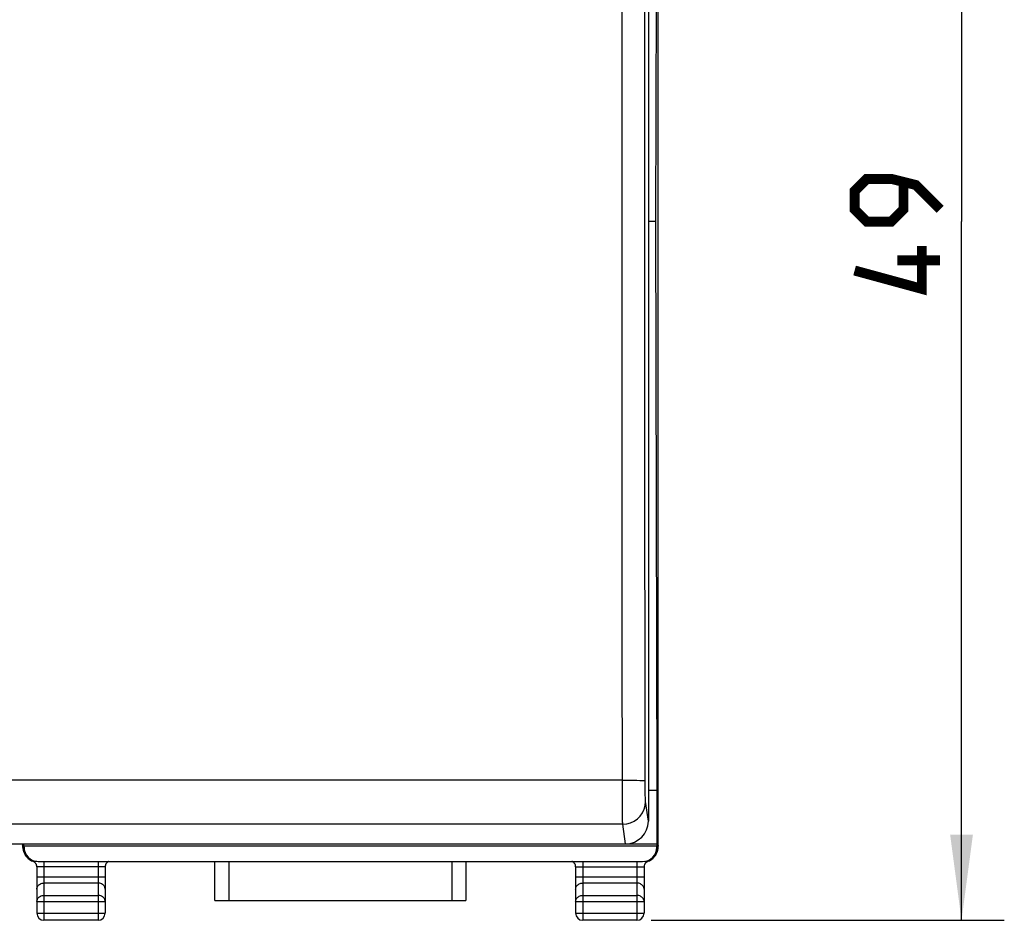
# Model space of a CAD drawing. Units: millimetres. Extents: x -19 to 139, y -24 to 47.
# Drawn here: x 57 to 91, y -24 to 7 of the extents above; entities that cross this region are included whole.
import ezdxf

# ---------------------------------------------------------------- set-up
doc = ezdxf.new("R2010")
doc.units = ezdxf.units.MM
doc.header["$LTSCALE"] = 16.335
doc.layers.get('0').update_dxf_attribs({"linetype": 'CONTINUOUS'})
for name, color, linetype in [('ASSI', 7, 'CONTINUOUS'), ('DRAFT', 7, 'CONTINUOUS'), ('RACCORDO', 7, 'CONTINUOUS')]:
    doc.layers.add(name, color=color, linetype=linetype)
doc.styles.get("Standard").update_dxf_attribs({"font": 'txt', "width": 0.8})
doc.dimstyles.new('DIMSTYLE_1', dxfattribs={"dimtxt": 3, "dimasz": 3, "dimexe": 1.5, "dimexo": 0.5, "dimgap": 0.75, "dimtad": 1, "dimtxsty": 'STANDARD', "dimblk": '_FILLED', "dimblk1": '_FILLED', "dimblk2": '_FILLED', "dimcen": 0.09, "dimazin": 2, "dimtfac": 1, "dimtofl": 0, "dimtmove": 0, "dimatfit": 3, "dimldrblk": '_FILLED', "dimfxl": 1, "dimtolj": 1, "dimarcsym": 0})

# ---------------------------------------------------------------- blocks, each defined once
blk = doc.blocks.new('_FILLED')
at = {"color": 0, "linetype": 'BYBLOCK'}
blk.add_solid([(0, 0), (-1, 0.133), (-1, -0.133)], dxfattribs=at)
blk = doc.blocks.new('*D0')
at = {"color": 7, "linetype": 'CONTINUOUS'}
for p, q in [((79.075, 24.5), (91.46, 24.5)), ((89.96, 24.5), (89.96, 0)), ((89.96, -24.5), (89.96, 0)), ((79.075, -24.5), (91.46, -24.5))]:
    blk.add_line(p, q, dxfattribs=at)
at = {"color": 7, "linetype": 'CONTINUOUS', "xscale": 3, "yscale": 3, "zscale": 3}
for p, rotation in [((89.96, 24.5), 90), ((89.96, -24.5), 270)]:
    blk.add_blockref('_FILLED', p, dxfattribs=dict(at, rotation=rotation))
at = {"color": 7, "linetype": 'CONTINUOUS', "insert": (86.21, 0), "char_height": 3, "width": 7.07143, "attachment_point": 2, "rotation": 90, "line_spacing_factor": 0.9}
blk.add_mtext('{\\ftxt;\\W0.0001;\\H0.0001;\\~}{\\ftxt;\\W1.5714285714;\\H3.0; }{\\ftxt;\\W0.0001;\\H0.0001;\\~}', dxfattribs=at)

msp = doc.modelspace()

# ---------------------------------------------------------------- linework, layer by layer
at = {"color": 7, "linetype": 'CONTINUOUS', "const_width": 0.35}
for points in [[(89.21, 0.429), (88.353, 1.286), (87.496, 1.5), (86.639, 1.5), (86.21, 1.071), (86.21, 0.429), (86.639, 0), (87.496, 0), (87.925, 0.429), (87.925, 1.357)], [(88.568, -0.857), (88.568, -2.357), (86.21, -1.714)], [(89.21, -1.357), (87.71, -1.357)]]:
    msp.add_lwpolyline(points, dxfattribs=at)
at = {"layer": 'ASSI', "color": 7, "linetype": 'CONTINUOUS'}
for p, q in [((78.975, 20.448), (78.975, -21.023)), ((35.675, -21.819), (78.175, -21.819))]:
    msp.add_line(p, q, dxfattribs=at)
at = {"layer": 'ASSI', "color": 250, "linetype": 'CONTINUOUS'}
for p, q in [((78.065, -19.685), (78.06, -15.108)), ((78.064, -19.585), (35.786, -19.585)), ((78.065, -19.849), (78.065, -19.685)), ((78.865, -19.737), (78.864, -19.66)), ((78.065, -20.025), (78.065, -19.849)), ((78.066, -20.147), (78.065, -20.025)), ((78.865, -19.819), (78.865, -19.737)), ((78.866, -19.876), (78.865, -19.819)), ((78.866, -19.933), (78.866, -19.876)), ((78.867, -19.989), (78.866, -19.933)), ((78.867, -20.043), (78.867, -19.989)), ((78.066, -20.269), (78.066, -20.147)), ((78.067, -20.389), (78.066, -20.269)), ((78.868, -20.094), (78.867, -20.043)), ((78.869, -20.141), (78.868, -20.094)), ((78.87, -20.184), (78.869, -20.141)), ((78.871, -20.221), (78.87, -20.184)), ((78.872, -20.253), (78.871, -20.221)), ((78.873, -20.279), (78.872, -20.253)), ((78.975, -21.023), (78.876, -20.334)), ((78.067, -20.505), (78.067, -20.389)), ((78.068, -20.614), (78.067, -20.505)), ((78.069, -20.716), (78.068, -20.614)), ((78.07, -20.807), (78.069, -20.716)), ((78.071, -20.887), (78.07, -20.807)), ((78.072, -20.956), (78.071, -20.887)), ((78.073, -21.012), (78.072, -20.956)), ((78.074, -21.057), (78.073, -21.012)), ((78.075, -21.091), (78.074, -21.057)), ((78.076, -21.13), (35.774, -21.13)), ((78.175, -21.819), (78.076, -21.13))]:
    msp.add_line(p, q, dxfattribs=at)
for points in [[(78.06, -15.108), (78.056, -10.634), (78.054, -6.165), (78.053, -1.702), (78.053, 2.756), (78.054, 7.205), (78.056, 11.646), (78.06, 16.078), (78.065, 20.546)], [(78.864, -19.66), (78.86, -15.147), (78.856, -10.685), (78.854, -6.23), (78.853, -1.778), (78.853, 2.668), (78.854, 7.105), (78.856, 11.533), (78.86, 15.953)], [(78.064, -19.585), (78.202, -19.585), (78.335, -19.586), (78.46, -19.588), (78.574, -19.591), (78.672, -19.595), (78.753, -19.599), (78.812, -19.603), (78.85, -19.608), (78.864, -19.613)], [(78.076, -21.13), (78.215, -21.118), (78.35, -21.081), (78.476, -21.023), (78.591, -20.943), (78.689, -20.845), (78.769, -20.732), (78.828, -20.606), (78.864, -20.472), (78.876, -20.334)], [(78.876, -20.334), (78.876, -20.331), (78.876, -20.327), (78.875, -20.322), (78.875, -20.316), (78.874, -20.309), (78.874, -20.3), (78.873, -20.291), (78.873, -20.279)], [(78.076, -21.13), (78.076, -21.123), (78.076, -21.115), (78.075, -21.104), (78.075, -21.091)]]:
    msp.add_lwpolyline(points, dxfattribs=at)
at = {"layer": 'ASSI', "color": 7, "linetype": 'CONTINUOUS'}
msp.add_ellipse((78.175, -21.023), major_axis=(0.8, -0.022), ratio=0.994514, start_param=-1.542948, end_param=0.027544, dxfattribs=at)
at = {"layer": 'DRAFT', "color": 7, "linetype": 'CONTINUOUS'}
for p, q in [((79.241, 0), (79.284, 19.954)), ((79.241, 0), (78.975, 0)), ((79.284, -19.954), (79.241, 0)), ((79.284, -19.954), (78.975, -19.954)), ((79.284, -21.825), (79.284, -19.954)), ((79.284, -21.825), (57.066, -21.825)), ((57.077, -21.905), (57.066, -21.825)), ((79.273, -21.905), (57.077, -21.905)), ((79.273, -21.905), (79.284, -21.825))]:
    msp.add_line(p, q, dxfattribs=at)
at = {"layer": 'RACCORDO', "color": 7, "linetype": 'CONTINUOUS'}
for p, q in [((79.325, -21.882), (79.325, 21.882)), ((78.975, 20.448), (78.975, -21.023)), ((35.675, -21.819), (78.175, -21.819)), ((57.025, -21.819), (57.025, -21.882)), ((57.047, -21.971), (57.048, -21.98)), ((57.077, -21.935), (57.077, -21.905)), ((79.273, -21.935), (79.273, -21.905)), ((57.155, -22.251), (57.133, -22.216)), ((57.145, -22.238), (57.153, -22.249)), ((57.153, -22.248), (57.147, -22.24)), ((57.161, -22.26), (57.155, -22.251)), ((57.166, -22.266), (57.161, -22.26)), ((57.166, -22.266), (57.189, -22.295)), ((57.189, -22.295), (57.223, -22.33)), ((57.344, -22.413), (57.389, -22.432)), ((57.578, -22.435), (78.772, -22.435)), ((63.772, -23.8), (63.772, -22.435)), ((72.578, -22.435), (72.578, -23.8)), ((79.163, -22.293), (79.185, -22.265)), ((79.189, -22.26), (79.185, -22.265)), ((79.189, -22.259), (79.202, -22.241)), ((79.202, -22.241), (79.205, -22.238)), ((79.205, -22.238), (79.212, -22.228)), ((79.212, -22.228), (79.227, -22.206)), ((79.227, -22.206), (79.24, -22.184)), ((79.24, -22.184), (79.251, -22.162)), ((57.525, -22.622), (57.525, -24.25)), ((59.926, -22.606), (59.925, -22.622)), ((59.925, -22.622), (59.925, -24.25)), ((76.425, -22.622), (76.425, -24.25)), ((78.826, -22.606), (78.825, -22.622)), ((78.825, -22.622), (78.825, -24.25)), ((63.772, -23.8), (72.578, -23.8)), ((59.675, -24.5), (57.775, -24.5)), ((78.575, -24.5), (76.675, -24.5))]:
    msp.add_line(p, q, dxfattribs=at)
at = {"layer": 'RACCORDO', "color": 250, "linetype": 'CONTINUOUS'}
for p, q in [((78.065, -19.685), (78.06, -15.108)), ((78.064, -19.585), (35.786, -19.585)), ((78.065, -19.849), (78.065, -19.685)), ((78.865, -19.737), (78.864, -19.66)), ((78.065, -20.025), (78.065, -19.849)), ((78.066, -20.147), (78.065, -20.025)), ((78.865, -19.819), (78.865, -19.737)), ((78.866, -19.876), (78.865, -19.819)), ((78.866, -19.933), (78.866, -19.876)), ((78.867, -19.989), (78.866, -19.933)), ((78.867, -20.043), (78.867, -19.989)), ((78.066, -20.269), (78.066, -20.147)), ((78.067, -20.389), (78.066, -20.269)), ((78.868, -20.094), (78.867, -20.043)), ((78.869, -20.141), (78.868, -20.094)), ((78.87, -20.184), (78.869, -20.141)), ((78.871, -20.221), (78.87, -20.184)), ((78.872, -20.253), (78.871, -20.221)), ((78.873, -20.279), (78.872, -20.253)), ((78.975, -21.023), (78.876, -20.334)), ((78.067, -20.505), (78.067, -20.389)), ((78.068, -20.614), (78.067, -20.505)), ((78.069, -20.716), (78.068, -20.614)), ((78.07, -20.807), (78.069, -20.716)), ((78.071, -20.887), (78.07, -20.807)), ((78.072, -20.956), (78.071, -20.887)), ((78.073, -21.012), (78.072, -20.956)), ((78.074, -21.057), (78.073, -21.012)), ((78.075, -21.091), (78.074, -21.057)), ((78.076, -21.13), (35.774, -21.13)), ((78.175, -21.819), (78.076, -21.13)), ((57.04, -21.898), (57.025, -21.882)), ((57.044, -21.915), (57.043, -21.91)), ((57.055, -21.951), (57.047, -21.941)), ((79.273, -21.935), (79.278, -21.929)), ((79.285, -21.964), (79.293, -21.954)), ((79.293, -21.954), (79.301, -21.943)), ((79.301, -21.943), (79.303, -21.941)), ((79.305, -21.926), (79.306, -21.915)), ((79.31, -21.898), (79.325, -21.882)), ((57.133, -22.216), (57.128, -22.208)), ((57.513, -22.431), (57.471, -22.433)), ((57.775, -22.435), (57.775, -24.5)), ((59.675, -22.435), (59.675, -24.5)), ((64.272, -23.8), (64.272, -22.435)), ((72.078, -22.435), (72.078, -23.8)), ((76.675, -22.435), (76.675, -24.5)), ((78.575, -22.435), (78.575, -24.5)), ((78.837, -22.431), (78.879, -22.433)), ((78.879, -22.433), (78.899, -22.434)), ((78.899, -22.434), (78.908, -22.434)), ((59.701, -22.63), (57.775, -22.63)), ((76.675, -22.63), (78.601, -22.63)), ((57.525, -22.978), (59.925, -22.978)), ((76.425, -22.978), (78.825, -22.978)), ((59.675, -23.195), (57.775, -23.195)), ((78.575, -23.195), (76.675, -23.195)), ((57.775, -23.628), (59.675, -23.628)), ((76.675, -23.628), (78.575, -23.628)), ((57.525, -23.844), (59.925, -23.844)), ((76.425, -23.844), (78.825, -23.844)), ((57.525, -24.25), (59.925, -24.25)), ((76.425, -24.25), (78.825, -24.25))]:
    msp.add_line(p, q, dxfattribs=at)
for points in [[(78.06, -15.108), (78.056, -10.634), (78.054, -6.165), (78.053, -1.702), (78.053, 2.756), (78.054, 7.205), (78.056, 11.646), (78.06, 16.078), (78.065, 20.546)], [(78.864, -19.66), (78.86, -15.147), (78.856, -10.685), (78.854, -6.23), (78.853, -1.778), (78.853, 2.668), (78.854, 7.105), (78.856, 11.533), (78.86, 15.953)], [(78.064, -19.585), (78.202, -19.585), (78.335, -19.586), (78.46, -19.588), (78.574, -19.591), (78.672, -19.595), (78.753, -19.599), (78.812, -19.603), (78.85, -19.608), (78.864, -19.613)], [(78.076, -21.13), (78.215, -21.118), (78.35, -21.081), (78.476, -21.023), (78.591, -20.943), (78.689, -20.845), (78.769, -20.732), (78.828, -20.606), (78.864, -20.472), (78.876, -20.334)], [(78.876, -20.334), (78.876, -20.331), (78.876, -20.327), (78.875, -20.322), (78.875, -20.316), (78.874, -20.309), (78.874, -20.3), (78.873, -20.291), (78.873, -20.279)], [(78.076, -21.13), (78.076, -21.123), (78.076, -21.115), (78.075, -21.104), (78.075, -21.091)], [(57.047, -21.976), (57.043, -21.95), (57.04, -21.898)], [(57.043, -21.91), (57.043, -21.908), (57.042, -21.905), (57.042, -21.903), (57.042, -21.901), (57.041, -21.9), (57.041, -21.899), (57.04, -21.898)], [(57.045, -21.927), (57.044, -21.918), (57.044, -21.915)], [(57.047, -21.941), (57.047, -21.94), (57.047, -21.94), (57.047, -21.94), (57.047, -21.939), (57.046, -21.938), (57.046, -21.937), (57.046, -21.936), (57.046, -21.935), (57.046, -21.934), (57.046, -21.932), (57.045, -21.931), (57.045, -21.929), (57.045, -21.927)], [(57.113, -22.189), (57.09, -22.143), (57.071, -22.094), (57.058, -22.044), (57.05, -21.993), (57.047, -21.941)], [(57.065, -21.964), (57.063, -21.962), (57.055, -21.951)], [(57.068, -21.948), (57.067, -21.953), (57.067, -21.955), (57.067, -21.957), (57.066, -21.959), (57.066, -21.96), (57.066, -21.962), (57.066, -21.962), (57.066, -21.963), (57.065, -21.964), (57.065, -21.964), (57.065, -21.964), (57.065, -21.964), (57.065, -21.964)], [(57.128, -22.208), (57.105, -22.162), (57.088, -22.115), (57.075, -22.065), (57.067, -22.015), (57.065, -21.964)], [(57.072, -21.929), (57.071, -21.929), (57.071, -21.929), (57.07, -21.93), (57.07, -21.932), (57.07, -21.934), (57.069, -21.937), (57.069, -21.939), (57.068, -21.942), (57.068, -21.948)], [(79.303, -21.941), (79.3, -21.993), (79.292, -22.044), (79.279, -22.094), (79.26, -22.143), (79.237, -22.189), (79.209, -22.233), (79.205, -22.238)], [(79.285, -21.964), (79.283, -22.015), (79.275, -22.065), (79.262, -22.115), (79.245, -22.162), (79.222, -22.208), (79.218, -22.215)], [(79.278, -21.929), (79.279, -21.929), (79.279, -21.93), (79.28, -21.931), (79.28, -21.932), (79.28, -21.934), (79.281, -21.937), (79.281, -21.939)], [(79.281, -21.939), (79.282, -21.945), (79.282, -21.948), (79.283, -21.953)], [(79.283, -21.953), (79.283, -21.955), (79.283, -21.957), (79.284, -21.959), (79.284, -21.96), (79.284, -21.961), (79.284, -21.962), (79.284, -21.963), (79.285, -21.964), (79.285, -21.964), (79.285, -21.964), (79.285, -21.964), (79.285, -21.964)], [(79.31, -21.898), (79.307, -21.95), (79.303, -21.974)], [(79.303, -21.941), (79.303, -21.94), (79.303, -21.94), (79.303, -21.939), (79.304, -21.939), (79.304, -21.938), (79.304, -21.937), (79.304, -21.935), (79.304, -21.934), (79.305, -21.932), (79.305, -21.93), (79.305, -21.926)], [(79.306, -21.915), (79.307, -21.913), (79.307, -21.91), (79.307, -21.907), (79.308, -21.904), (79.308, -21.902), (79.309, -21.9), (79.309, -21.899), (79.31, -21.898)], [(57.142, -22.233), (57.141, -22.233), (57.113, -22.189)], [(57.441, -22.434), (57.432, -22.435), (57.425, -22.435), (57.418, -22.435), (57.412, -22.435), (57.407, -22.435), (57.403, -22.435), (57.399, -22.435), (57.397, -22.435), (57.395, -22.435), (57.394, -22.434)], [(57.471, -22.433), (57.45, -22.434), (57.441, -22.434)], [(78.908, -22.434), (78.917, -22.435), (78.925, -22.435), (78.932, -22.435), (78.938, -22.435), (78.943, -22.435), (78.947, -22.435), (78.951, -22.435), (78.953, -22.435), (78.955, -22.435), (78.956, -22.434)], [(57.775, -22.63), (57.749, -22.63), (57.723, -22.63), (57.697, -22.629), (57.673, -22.629), (57.65, -22.629), (57.628, -22.628), (57.608, -22.628), (57.59, -22.627), (57.573, -22.626), (57.559, -22.626), (57.547, -22.625), (57.537, -22.624), (57.531, -22.624), (57.526, -22.623), (57.525, -22.622)], [(59.877, -22.626), (59.86, -22.627), (59.842, -22.628), (59.822, -22.628), (59.8, -22.629), (59.777, -22.629), (59.753, -22.629), (59.727, -22.63), (59.701, -22.63)], [(59.925, -22.622), (59.924, -22.623), (59.919, -22.624), (59.913, -22.624), (59.903, -22.625), (59.891, -22.626), (59.877, -22.626)], [(76.425, -22.622), (76.426, -22.623), (76.431, -22.624), (76.437, -22.624), (76.447, -22.625), (76.459, -22.626), (76.473, -22.626)], [(76.473, -22.626), (76.489, -22.627), (76.508, -22.628), (76.528, -22.628), (76.55, -22.629), (76.573, -22.629), (76.597, -22.629), (76.623, -22.63), (76.649, -22.63), (76.675, -22.63)], [(78.601, -22.63), (78.627, -22.63), (78.653, -22.629), (78.677, -22.629), (78.7, -22.629), (78.722, -22.628), (78.742, -22.628), (78.761, -22.627), (78.777, -22.626), (78.791, -22.626), (78.803, -22.625), (78.813, -22.624), (78.819, -22.624), (78.824, -22.623), (78.825, -22.622)], [(57.525, -23.411), (57.527, -23.383), (57.534, -23.355), (57.544, -23.328), (57.558, -23.303), (57.577, -23.28), (57.598, -23.258), (57.623, -23.24), (57.65, -23.224), (57.679, -23.211), (57.71, -23.202), (57.742, -23.197), (57.775, -23.195)], [(59.925, -23.411), (59.923, -23.383), (59.916, -23.355), (59.906, -23.328), (59.892, -23.303), (59.873, -23.28), (59.852, -23.258), (59.827, -23.24), (59.8, -23.224), (59.771, -23.211), (59.74, -23.202), (59.708, -23.197), (59.675, -23.195)], [(76.425, -23.411), (76.427, -23.383), (76.434, -23.355), (76.444, -23.328), (76.458, -23.303), (76.477, -23.28), (76.498, -23.258), (76.523, -23.24), (76.55, -23.224), (76.579, -23.211), (76.61, -23.202), (76.642, -23.197), (76.675, -23.195)], [(78.825, -23.411), (78.823, -23.383), (78.816, -23.355), (78.806, -23.328), (78.792, -23.303), (78.773, -23.28), (78.752, -23.258), (78.727, -23.24), (78.7, -23.224), (78.671, -23.211), (78.64, -23.202), (78.608, -23.197), (78.575, -23.195)], [(57.525, -23.844), (57.527, -23.816), (57.533, -23.789), (57.544, -23.762), (57.558, -23.736), (57.576, -23.713), (57.598, -23.691), (57.623, -23.673), (57.65, -23.657), (57.679, -23.644), (57.71, -23.635), (57.742, -23.63), (57.775, -23.628)], [(59.925, -23.844), (59.923, -23.816), (59.917, -23.789), (59.906, -23.762), (59.892, -23.736), (59.874, -23.713), (59.852, -23.691), (59.827, -23.673), (59.8, -23.657), (59.771, -23.644), (59.74, -23.635), (59.708, -23.63), (59.675, -23.628)], [(76.425, -23.844), (76.427, -23.816), (76.433, -23.789), (76.444, -23.762), (76.458, -23.736), (76.476, -23.713), (76.498, -23.691), (76.523, -23.673), (76.55, -23.657), (76.579, -23.644), (76.61, -23.635), (76.642, -23.63), (76.675, -23.628)], [(78.825, -23.844), (78.823, -23.816), (78.817, -23.789), (78.806, -23.762), (78.792, -23.736), (78.774, -23.713), (78.752, -23.691), (78.727, -23.673), (78.7, -23.657), (78.671, -23.644), (78.64, -23.635), (78.608, -23.63), (78.575, -23.628)]]:
    msp.add_lwpolyline(points, dxfattribs=at)
at = {"layer": 'RACCORDO', "color": 7, "linetype": 'CONTINUOUS'}
for points in [[(57.048, -21.98), (57.047, -21.977), (57.047, -21.972), (57.047, -21.97), (57.047, -21.971)], [(57.048, -21.98), (57.048, -21.986), (57.049, -21.993), (57.05, -22.001), (57.052, -22.011), (57.053, -22.022), (57.056, -22.036), (57.059, -22.05), (57.063, -22.066), (57.068, -22.083), (57.073, -22.101), (57.08, -22.119), (57.088, -22.138), (57.096, -22.157), (57.106, -22.176), (57.117, -22.195), (57.129, -22.214), (57.142, -22.233), (57.145, -22.238)], [(79.251, -22.162), (79.261, -22.141), (79.27, -22.119), (79.277, -22.099), (79.283, -22.08), (79.288, -22.061), (79.292, -22.044), (79.295, -22.028), (79.298, -22.015), (79.3, -22.003), (79.301, -21.993), (79.302, -21.985), (79.303, -21.97)], [(57.153, -22.249), (57.161, -22.259), (57.161, -22.26)], [(57.223, -22.33), (57.261, -22.361), (57.301, -22.389), (57.344, -22.413)], [(57.444, -22.461), (57.432, -22.453), (57.421, -22.446), (57.409, -22.44), (57.397, -22.436), (57.389, -22.432)], [(60.055, -22.435), (60.05, -22.437), (60.039, -22.441), (60.029, -22.447), (60.018, -22.453), (60.007, -22.46), (59.997, -22.468), (59.987, -22.477), (59.977, -22.487), (59.968, -22.498), (59.96, -22.509), (59.952, -22.521), (59.946, -22.534), (59.94, -22.547), (59.935, -22.561), (59.93, -22.575), (59.927, -22.591), (59.926, -22.606)], [(76.415, -22.559), (76.409, -22.544), (76.403, -22.53), (76.395, -22.517), (76.387, -22.505), (76.378, -22.493), (76.368, -22.482), (76.358, -22.473), (76.348, -22.464), (76.337, -22.456), (76.326, -22.449), (76.315, -22.443), (76.304, -22.438), (76.295, -22.435)], [(78.956, -22.434), (78.949, -22.437), (78.938, -22.442), (78.927, -22.448), (78.916, -22.454), (78.905, -22.462)], [(78.956, -22.434), (78.967, -22.43), (79.011, -22.41)], [(79.011, -22.41), (79.053, -22.386), (79.093, -22.359), (79.129, -22.327), (79.163, -22.293)], [(79.218, -22.215), (79.195, -22.251), (79.189, -22.26)], [(57.515, -22.561), (57.51, -22.545), (57.503, -22.53), (57.495, -22.516), (57.486, -22.503), (57.476, -22.491), (57.466, -22.48), (57.455, -22.47), (57.444, -22.461)], [(57.525, -22.622), (57.525, -22.613), (57.523, -22.595), (57.52, -22.578), (57.515, -22.561)], [(76.425, -22.622), (76.424, -22.607), (76.423, -22.591), (76.419, -22.575), (76.415, -22.559)], [(78.905, -22.462), (78.894, -22.471), (78.884, -22.48), (78.874, -22.491), (78.865, -22.502), (78.856, -22.514), (78.849, -22.528), (78.842, -22.542), (78.836, -22.557), (78.831, -22.573), (78.828, -22.589), (78.826, -22.606)]]:
    msp.add_lwpolyline(points, dxfattribs=at)
for centre, start, end in [((57.775, -24.25), 180, 270), ((59.675, -24.25), 270, 360), ((76.675, -24.25), 180, 270), ((78.575, -24.25), 270, 360)]:
    msp.add_arc(centre, 0.25, start, end, dxfattribs=at)
for centre, major_axis, ratio, start_param, end_param in [((78.175, -21.023), (0.8, -0.022), 0.994514, -1.542948, 0.027544), ((57.525, -21.882), (0.354, -0.354), 0.999695, -2.356347, -1.937075), ((57.577, -21.935), (0.354, -0.354), 0.999695, -2.356347, -0.785246), ((78.773, -21.935), (-0.354, -0.354), 0.999695, 7.068431, 8.639532), ((78.825, -21.882), (0.354, 0.354), 0.999695, -1.205186, -0.785246)]:
    msp.add_ellipse(centre, major_axis=major_axis, ratio=ratio, start_param=start_param, end_param=end_param, dxfattribs=at)

# ---------------------------------------------------------------- dimensions: what is measured, and where the dimension line sits
at = {"color": 7, "linetype": 'CONTINUOUS'}
dim = msp.add_linear_dim(base=(89.96, -24.5), p1=(78.575, 24.5), p2=(78.575, -24.5), angle=270, text='{\\ftxt;\\W0.0001;\\H0.0001;\\~}{\\ftxt;\\W1.5714285714;\\H3.0; }{\\ftxt;\\W0.0001;\\H0.0001;\\~}', dimstyle='DIMSTYLE_1', dxfattribs=at)
dim.commit()
dim.dimension.update_dxf_attribs({"geometry": '*D0', "text_midpoint": (89.96, -0.429), "dimtype": 160})

doc.saveas('drawing.dxf')
